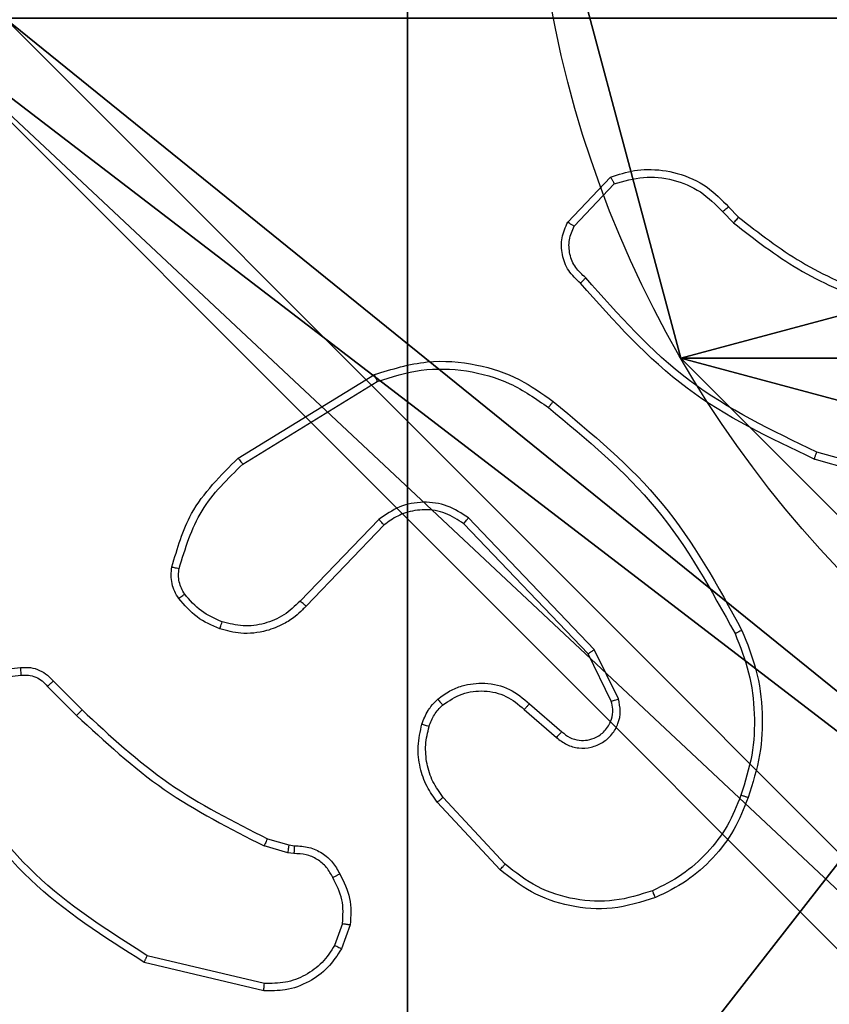
# Model space of a CAD drawing. Units: centimetres. Extents: x -489 to 486, y -440 to 455.
# Drawn here: x -69 to -66, y -166 to -164 of the extents above; entities that cross this region are included whole.
import ezdxf

# ---------------------------------------------------------------- set-up
doc = ezdxf.new("R2010")
doc.units = ezdxf.units.CM
doc.header["$LTSCALE"] = 2.54
doc.layers.get('0').update_dxf_attribs({"true_color": 0xff5454})
doc.layers.add('VP-EQ', color=192, linetype='Continuous')

# ---------------------------------------------------------------- blocks, each defined once
blk = doc.blocks.new('Komponent_46')
at = {"color": 59, "true_color": 0x614a34}
mesh = blk.add_polyface(dxfattribs=at)
corners = [(9, 0, 101.7593), (4.95, 0.2576, 101.7593), (4.95, 0, 101.7593), (8.7424, 4.0502, 101.7593), (9, 4.0502, 101.7593), (0, 0, 101.7593), (0.2576, 4.05, 101.7593), (0, 4.05, 101.7593), (4.05, 0, 101.7593), (0.2576, 4.95, 101.7593), (4.0498, 8.7424, 101.7593), (4.05, 0.2576, 101.7593), (4.9498, 8.7424, 101.7593), (4.9498, 9, 101.7593), (9, 9, 101.7593), (8.7424, 4.9502, 101.7593), (9, 4.9502, 101.7593), (0, 9, 101.7593), (0, 4.95, 101.7593), (4.0498, 9, 101.7593)]
mesh.append_faces([[corners[k] for k in face] for face in [(0, 1, 2), (3, 0, 4), (5, 6, 7), (14, 15, 16), (9, 17, 18)]], dxfattribs={"vtx0": -1, "color": 59})
mesh.append_faces([[corners[k] for k in face] for face in [(6, 8, 9), (10, 11, 12), (12, 1, 13), (13, 1, 14), (15, 1, 3), (17, 9, 19), (19, 9, 10)]], dxfattribs={"vtx0": -1, "vtx1": -1, "color": 59})
mesh.append_faces([[corners[k] for k in face] for face in [(1, 0, 3), (9, 8, 10), (14, 1, 15)]], dxfattribs={"vtx0": -1, "vtx1": -1, "vtx2": -1, "color": 59})
mesh.append_faces([[corners[k] for k in face] for face in [(6, 5, 8), (10, 8, 11), (12, 11, 1)]], dxfattribs={"vtx0": -1, "vtx2": -1, "color": 59})
mesh = blk.add_polyface(dxfattribs=at)
corners = [(4.0498, 9), (0, 4.95), (0, 9), (0.2576, 4.95), (0.2576, 4.05), (4.9498, 8.7424), (4.05, 0.2576), (4.0498, 8.7424), (4.95, 0.2576), (0, 0), (0, 4.05), (4.05, 0), (9, 9), (4.9498, 9), (4.95, 0), (8.7424, 4.9502), (9, 4.9502), (8.7424, 4.0502), (9, 0), (9, 4.0502)]
mesh.append_faces([[corners[k] for k in face] for face in [(0, 1, 2), (4, 9, 10), (12, 5, 13), (15, 12, 16), (18, 17, 19)]], dxfattribs={"vtx0": -1, "color": 59})
mesh.append_faces([[corners[k] for k in face] for face in [(1, 0, 3), (3, 0, 4), (5, 6, 7), (6, 5, 8), (9, 4, 11), (7, 4, 0), (11, 7, 6), (8, 12, 14), (14, 17, 18), (17, 14, 15)]], dxfattribs={"vtx0": -1, "vtx1": -1, "color": 59})
mesh.append_faces([[corners[k] for k in face] for face in [(11, 4, 7), (5, 12, 8), (14, 12, 15)]], dxfattribs={"vtx0": -1, "vtx1": -1, "vtx2": -1, "color": 59})
blk = doc.blocks.new('Grupuj_130')
at = {"color": 0}
mesh = blk.add_polyface(dxfattribs=at)
corners = [(0.2886, 0, 1.5), (0, 25.7902, 1.5), (0, 0.8098, 1.5), (0.2886, 26.6, 1.5), (9.3114, 0, 1.5), (9.3114, 26.6, 1.5), (9.6, 0.8098, 1.5), (9.6, 25.7902, 1.5)]
mesh.append_faces([[corners[k] for k in face] for face in [(0, 1, 2), (5, 6, 7)]], dxfattribs={"vtx0": -1, "color": 0})
mesh.append_faces([[corners[k] for k in face] for face in [(1, 0, 3), (3, 4, 5)]], dxfattribs={"vtx0": -1, "vtx1": -1, "color": 0})
mesh.append_faces([[corners[k] for k in face] for face in [(3, 0, 4), (5, 4, 6)]], dxfattribs={"vtx0": -1, "vtx2": -1, "color": 0})
mesh = blk.add_polyface(dxfattribs=at)
corners = [(0, 25.7902), (0.2886, 0), (0, 0.8098), (0.2886, 26.6), (9.3114, 0), (9.3114, 26.6), (9.6, 25.7902), (9.6, 0.8098)]
mesh.append_faces([[corners[k] for k in face] for face in [(0, 1, 2), (4, 6, 7)]], dxfattribs={"vtx0": -1, "color": 0})
mesh.append_faces([[corners[k] for k in face] for face in [(1, 3, 4)]], dxfattribs={"vtx0": -1, "vtx1": -1, "color": 0})
mesh.append_faces([[corners[k] for k in face] for face in [(1, 0, 3), (4, 3, 5), (4, 5, 6)]], dxfattribs={"vtx0": -1, "vtx2": -1, "color": 0})
blk = doc.blocks.new('Grupuj_127')
at = {"color": 18, "true_color": 0x030303, "extrusion": (8.93165e-17, -4.44089e-16, -1), "yscale": 0.3564000000000001}
blk.add_blockref('Grupuj_130', (-9.6, 0, -103.2593), dxfattribs=at)
at = {"color": 0}
blk.add_blockref('Komponent_46', (0.3, 0.3), dxfattribs=at)
blk = doc.blocks.new('noga_WOODEN_LOW_1')
at = {"color": 0}
blk.add_blockref('Grupuj_127', (0, 0), dxfattribs=at)
blk = doc.blocks.new('Grupuj_150')
at = {"color": 0}
blk.add_blockref('noga_WOODEN_LOW_1', (0.1205, 0.1036), dxfattribs=at)
blk = doc.blocks.new('noga_WOODEN_LOW')
at = {"color": 0}
blk.add_blockref('Grupuj_150', (0, 0), dxfattribs=at)
blk = doc.blocks.new('Grupuj_89')
at = {"color": 0}
blk.add_line((0.7327, 4.7061), (0.7327, 4.7061, 9.3756), dxfattribs=at)
blk.add_line((0.7327, 4.7061), (0.7327, 4.7061, 9.3756), dxfattribs=at)
for centre in [(2.187, 2.187), (2.187, 2.187, 9.3756), (2.187, 2.187), (2.187, 2.187, 9.3756), (2.187, 2.187), (2.187, 2.187, 9.3756), (2.187, 2.187), (2.187, 2.187, 9.3756), (2.187, 2.187), (2.187, 2.187, 9.3756), (2.187, 2.187), (2.187, 2.187, 9.3756), (2.187, 2.187), (2.187, 2.187, 9.3756), (2.187, 2.187), (2.187, 2.187, 9.3756), (2.187, 2.187), (2.187, 2.187, 9.3756), (2.187, 2.187), (2.187, 2.187, 9.3756), (2.187, 2.187), (2.187, 2.187, 9.3756), (2.187, 2.187), (2.187, 2.187, 9.3756), (2.187, 2.187), (2.187, 2.187, 9.3756)]:
    blk.add_circle(centre, 2.9088, dxfattribs=at)
mesh = blk.add_polyface(dxfattribs=at)
corners = [(-0.332, 3.6414), (-0.332, 0.7327), (-0.7217, 2.187), (0.7327, 4.7061), (0.7327, -0.332), (2.187, -0.7217), (2.187, 5.0958), (3.6414, 4.7061), (3.6414, -0.332), (4.7061, 3.6414), (4.7061, 0.7327), (5.0958, 2.187)]
mesh.append_faces([[corners[k] for k in face] for face in [(0, 1, 2), (10, 9, 11)]], dxfattribs={"vtx0": -1, "color": 0})
mesh.append_faces([[corners[k] for k in face] for face in [(1, 3, 4), (4, 3, 5), (5, 7, 8), (8, 9, 10)]], dxfattribs={"vtx0": -1, "vtx1": -1, "color": 0})
mesh.append_faces([[corners[k] for k in face] for face in [(1, 0, 3), (5, 3, 6), (5, 6, 7), (8, 7, 9)]], dxfattribs={"vtx0": -1, "vtx2": -1, "color": 0})
mesh = blk.add_polyface(dxfattribs=at)
corners = [(-0.332, 0.7327, 9.3756), (-0.332, 3.6414, 9.3756), (-0.7217, 2.187, 9.3756), (0.7327, -0.332, 9.3756), (0.7327, 4.7061, 9.3756), (2.187, -0.7217, 9.3756), (2.187, 5.0958, 9.3756), (3.6414, -0.332, 9.3756), (3.6414, 4.7061, 9.3756), (4.7061, 0.7327, 9.3756), (4.7061, 3.6414, 9.3756), (5.0958, 2.187, 9.3756)]
mesh.append_faces([[corners[k] for k in face] for face in [(0, 1, 2), (10, 9, 11)]], dxfattribs={"vtx0": -1, "color": 0})
mesh.append_faces([[corners[k] for k in face] for face in [(1, 3, 4), (4, 5, 6), (6, 7, 8), (8, 9, 10)]], dxfattribs={"vtx0": -1, "vtx1": -1, "color": 0})
mesh.append_faces([[corners[k] for k in face] for face in [(1, 0, 3), (4, 3, 5), (6, 5, 7), (8, 7, 9)]], dxfattribs={"vtx0": -1, "vtx2": -1, "color": 0})
mesh = blk.add_polyface(dxfattribs=at)
corners = [(0.7327, 4.7061, 9.3756), (2.187, 5.0958), (0.7327, 4.7061), (2.187, 5.0958, 9.3756)]
mesh.append_faces([[corners[k] for k in face] for face in [(0, 1, 2), (1, 0, 3)]], dxfattribs={"vtx0": -1, "color": 0})
mesh = blk.add_polyface(dxfattribs=at)
corners = [(-0.332, 3.6414, 9.3756), (0.7327, 4.7061), (-0.332, 3.6414), (0.7327, 4.7061, 9.3756)]
mesh.append_faces([[corners[k] for k in face] for face in [(0, 1, 2), (1, 0, 3)]], dxfattribs={"vtx0": -1, "color": 0})
blk = doc.blocks.new('Grupuj_10')
at = {"color": 0}
for p, q in [((0.8825, 6.5, 0.5), (9.2052, 6.5, 0.5)), ((0.8825, 6.5, 0.5), (9.2052, 6.5, 0.5)), ((9.1365, 6.5), (0.9511, 6.5)), ((9.1365, 6.5), (0.9511, 6.5))]:
    blk.add_line(p, q, dxfattribs=at)
mesh = blk.add_polyface(dxfattribs=at)
corners = [(0, 6.5, 0.9511), (0.8825, 6.5, 0.5), (0.1274, 6.5, 0.4756), (0.5, 6.5, 0.8825), (0.5, 6.5, 7.5), (0, 6.5, 7.5), (0.4756, 6.5, 0.1274), (9.1365, 6.5), (0.9511, 6.5), (9.6121, 6.5, 0.1274), (9.9603, 6.5, 0.4756), (9.2052, 6.5, 0.5), (10.0877, 6.5, 0.9511), (9.5877, 6.5, 0.8825), (9.5877, 6.5, 7.5), (10.0877, 6.5, 7.5)]
mesh.append_faces([[corners[k] for k in face] for face in [(4, 0, 5), (6, 7, 8), (12, 14, 15)]], dxfattribs={"vtx0": -1, "color": 0})
mesh.append_faces([[corners[k] for k in face] for face in [(0, 1, 2), (1, 0, 3), (3, 0, 4), (7, 6, 9), (9, 6, 10), (10, 11, 12), (11, 2, 1)]], dxfattribs={"vtx0": -1, "vtx1": -1, "color": 0})
mesh.append_faces([[corners[k] for k in face] for face in [(10, 2, 11)]], dxfattribs={"vtx0": -1, "vtx1": -1, "vtx2": -1, "color": 0})
mesh.append_faces([[corners[k] for k in face] for face in [(10, 6, 2), (12, 11, 13), (12, 13, 14)]], dxfattribs={"vtx0": -1, "vtx2": -1, "color": 0})
mesh = blk.add_polyface(dxfattribs=at)
corners = [(9.2052, 0, 0.5), (0.8825, 6.5, 0.5), (0.8825, 0, 0.5), (9.2052, 6.5, 0.5)]
mesh.append_faces([[corners[k] for k in face] for face in [(0, 1, 2), (1, 0, 3)]], dxfattribs={"vtx0": -1, "color": 0})
mesh = blk.add_polyface(dxfattribs=at)
corners = [(9.1365, 6.5), (0.9511, 0), (0.9511, 6.5), (9.1365, 0)]
mesh.append_faces([[corners[k] for k in face] for face in [(0, 1, 2), (1, 0, 3)]], dxfattribs={"vtx0": -1, "color": 0})
blk = doc.blocks.new('Grupuj_128')
at = {"color": 0}
for name, p in [('Grupuj_10', (0, 0, 9.5033)), ('Grupuj_89', (2.9313, 1.0733))]:
    blk.add_blockref(name, p, dxfattribs=at)
blk = doc.blocks.new('kotwa_WOODEN_LOW')
at = {"color": 254, "true_color": 0xe2e2e2}
blk.add_blockref('Grupuj_128', (0, 0), dxfattribs=at)
blk = doc.blocks.new('Grupuj_49')
at = {"color": 0}
for name, p in [('noga_WOODEN_LOW', (0.0893, -0.1036, 10)), ('kotwa_WOODEN_LOW', (0, 1.4814))]:
    blk.add_blockref(name, p, dxfattribs=at)
blk = doc.blocks.new('Komponent_49')
at = {"color": 0}
blk.add_blockref('Grupuj_49', (99.3449, 148, 5.9418), dxfattribs=at)
blk = doc.blocks.new('Grupuj_1')
at = {"color": 0, "rotation": 89.99999999972366}
blk.add_blockref('Komponent_49', (405.035, 0), dxfattribs=at)
blk = doc.blocks.new('WD1505')
at = {"layer": 'VP-EQ', "color": 7, "linetype": 'Continuous', "lineweight": 25}
for p, q in [((2942.6927, 780.2047), (2942.8053, 780.3229)), ((2942.7094, 780.194), (2942.8151, 780.3053)), ((2943.1162, 780.2445), (2943.1425, 780.2177)), ((2943.1006, 780.2318), (2943.1294, 780.2024)), ((2941.8242, 779.5832), (2942.1831, 779.8032)), ((2941.8363, 779.5675), (2942.1905, 779.7847)), ((2943.7014, 779.4998), (2943.3483, 779.5991)), ((2943.6972, 779.4804), (2943.342, 779.5802)), ((2942.1951, 779.4219), (2941.9875, 779.2066)), ((2942.7624, 779.0791), (2942.4307, 779.4257)), ((2942.2089, 779.4072), (2942.003, 779.1936)), ((2942.7463, 779.0678), (2942.4183, 779.4105)), ((2942.8258, 778.9492), (2942.7624, 779.0791)), ((2942.8071, 778.9432), (2942.7463, 779.0678)), ((2941.3215, 778.9822), (2941.3981, 778.9056)), ((2941.3372, 778.9957), (2941.4129, 778.92)), ((2942.5776, 778.9216), (2942.6628, 778.8477)), ((2942.5917, 778.9365), (2942.6767, 778.8627)), ((2942.5272, 778.5138), (2942.3639, 778.6898)), ((2942.514, 778.4995), (2942.3487, 778.6776)), ((2941.9547, 778.5442), (2941.8924, 778.5622)), ((2941.9011, 778.5809), (2941.9579, 778.5645)), ((2941.9579, 778.5645), (2941.9724, 778.5625)), ((2941.971, 778.5419), (2941.9547, 778.5442)), ((2942.0991, 778.3577), (2942.0783, 778.3001)), ((2942.1193, 778.3546), (2942.0964, 778.2911)), ((2941.8931, 778.2), (2941.5846, 778.2731)), ((2941.8918, 778.1806), (2941.5767, 778.2554))]:
    blk.add_line(p, q, dxfattribs=at)
for points, knots in [([(2942.8053, 780.3229), (2942.826, 780.3297), (2942.8576, 780.3403), (2942.9173, 780.3449), (2942.9842, 780.3363), (2943.0599, 780.3023), (2943.0982, 780.263), (2943.1162, 780.2445)], [0, 0, 0, 0, 0.190141, 0.29062, 0.52222, 0.775113, 1, 1, 1, 1]), ([(2942.8053, 780.3229), (2942.8054, 780.3226), (2942.8056, 780.3222), (2942.8072, 780.3194), (2942.8091, 780.3161), (2942.8108, 780.3129), (2942.8128, 780.3093), (2942.8143, 780.3067), (2942.8151, 780.3053)], [0, 0, 0, 0, 0.213543, 0.450642, 0.578542, 0.712628, 0.853513, 1, 1, 1, 1]), ([(2942.8151, 780.3053), (2942.8404, 780.3127), (2942.8911, 780.3275), (2942.9707, 780.3188), (2943.0449, 780.2881), (2943.082, 780.2506), (2943.1006, 780.2318)], [0, 0, 0, 0, 0.249968, 0.499907, 0.749785, 1, 1, 1, 1]), ([(2943.1162, 780.2445), (2943.1159, 780.2443), (2943.1154, 780.2439), (2943.1118, 780.241), (2943.1067, 780.2368), (2943.1026, 780.2335), (2943.1006, 780.2318)], [0, 0, 0, 0, 0.250125, 0.500288, 0.749912, 1, 1, 1, 1]), ([(2943.1425, 780.2177), (2943.1422, 780.2174), (2943.1417, 780.2168), (2943.1382, 780.2128), (2943.1339, 780.2077), (2943.1309, 780.2042), (2943.1294, 780.2024)], [0, 0, 0, 0, 0.279775, 0.559289, 0.779408, 1, 1, 1, 1]), ([(2943.1425, 780.2177), (2943.1962, 780.1758), (2943.3048, 780.0913), (2943.4313, 780.0371), (2943.4953, 780.0097)], [0, 0, 0, 0, 0.494656, 1, 1, 1, 1]), ([(2942.7259, 780.0435), (2942.7146, 780.054), (2942.6921, 780.0748), (2942.676, 780.1183), (2942.6745, 780.164), (2942.6866, 780.1912), (2942.6927, 780.2047)], [0, 0, 0, 0, 0.2550001, 0.5066021, 0.7549481, 1, 1, 1, 1]), ([(2942.6927, 780.2047), (2942.6929, 780.2045), (2942.6933, 780.2042), (2942.696, 780.2025), (2942.6992, 780.2005), (2942.7022, 780.1986), (2942.7056, 780.1964), (2942.7081, 780.1948), (2942.7094, 780.194)], [0, 0, 0, 0, 0.215575, 0.453852, 0.581546, 0.715245, 0.854616, 1, 1, 1, 1]), ([(2942.7397, 780.058), (2942.7302, 780.0665), (2942.711, 780.0835), (2942.6962, 780.1196), (2942.6941, 780.1587), (2942.7043, 780.1822), (2942.7094, 780.194)], [0, 0, 0, 0, 0.249933, 0.499938, 0.749716, 1, 1, 1, 1]), ([(2943.1294, 780.2024), (2943.1847, 780.1594), (2943.2953, 780.0734), (2943.4242, 780.0184), (2943.4886, 779.9908)], [0, 0, 0, 0, 0.499999, 1, 1, 1, 1]), ([(2942.7259, 780.0435), (2942.7261, 780.0437), (2942.7264, 780.0441), (2942.7289, 780.0466), (2942.7316, 780.0494), (2942.734, 780.052), (2942.7368, 780.0549), (2942.7387, 780.0569), (2942.7397, 780.058)], [0, 0, 0, 0, 0.228474, 0.470297, 0.597197, 0.727794, 0.862107, 1, 1, 1, 1]), ([(2943.342, 779.5802), (2943.2253, 779.6358), (2942.9885, 779.7484), (2942.8142, 779.9443), (2942.7259, 780.0435)], [0, 0, 0, 0, 0.493267, 1, 1, 1, 1]), ([(2943.3483, 779.5991), (2943.2314, 779.6551), (2942.9977, 779.7671), (2942.8257, 779.961), (2942.7397, 780.058)], [0, 0, 0, 0, 0.4999993, 1, 1, 1, 1]), ([(2942.1831, 779.8032), (2942.229, 779.8174), (2942.3169, 779.8445), (2942.4496, 779.8339), (2942.5638, 779.7967), (2942.625, 779.7529), (2942.654, 779.7322)], [0, 0, 0, 0, 0.286551, 0.54881, 0.78664, 1, 1, 1, 1]), ([(2942.1831, 779.8032), (2942.1832, 779.8029), (2942.1834, 779.8023), (2942.1851, 779.7981), (2942.1875, 779.7919), (2942.1895, 779.7871), (2942.1905, 779.7847)], [0, 0, 0, 0, 0.2503038, 0.4998444, 0.7495888, 1, 1, 1, 1]), ([(2942.1905, 779.7847), (2942.2287, 779.7968), (2942.305, 779.8211), (2942.4262, 779.8173), (2942.5431, 779.7851), (2942.6087, 779.7392), (2942.6415, 779.7162)], [0, 0, 0, 0, 0.249966, 0.499933, 0.749858, 1, 1, 1, 1]), ([(2942.6415, 779.7162), (2942.6425, 779.7174), (2942.6444, 779.7199), (2942.647, 779.7233), (2942.6493, 779.7262), (2942.6516, 779.7292), (2942.6536, 779.7316), (2942.6539, 779.732), (2942.654, 779.7322)], [0, 0, 0, 0, 0.149955, 0.293112, 0.429097, 0.557001, 0.792672, 1, 1, 1, 1]), ([(2942.654, 779.7322), (2942.7562, 779.6477), (2942.9607, 779.4788), (2943.0878, 779.246), (2943.1513, 779.1297)], [0, 0, 0, 0, 0.500148, 1, 1, 1, 1]), ([(2942.6415, 779.7162), (2942.7425, 779.6327), (2942.9443, 779.4657), (2943.0701, 779.2359), (2943.1331, 779.121)], [0, 0, 0, 0, 0.499996, 1, 1, 1, 1]), ([(2943.342, 779.5802), (2943.3421, 779.5804), (2943.3422, 779.5808), (2943.3431, 779.5836), (2943.3443, 779.5871), (2943.3454, 779.5905), (2943.3468, 779.5946), (2943.3478, 779.5975), (2943.3483, 779.5991)], [0, 0, 0, 0, 0.200751, 0.433976, 0.562888, 0.70044, 0.846258, 1, 1, 1, 1]), ([(2941.6497, 779.2967), (2941.6637, 779.3454), (2941.6957, 779.4561), (2941.778, 779.5375), (2941.8242, 779.5832)], [0, 0, 0, 0, 0.439105, 1, 1, 1, 1]), ([(2941.8242, 779.5832), (2941.8243, 779.5829), (2941.8246, 779.5824), (2941.8273, 779.5787), (2941.8314, 779.5736), (2941.8347, 779.5696), (2941.8363, 779.5675)], [0, 0, 0, 0, 0.24987, 0.499894, 0.749693, 1, 1, 1, 1]), ([(2941.6687, 779.2925), (2941.6848, 779.3455), (2941.7171, 779.4516), (2941.7966, 779.5289), (2941.8363, 779.5675)], [0, 0, 0, 0, 0.499992, 1, 1, 1, 1]), ([(2942.4307, 779.4257), (2942.4127, 779.4375), (2942.3769, 779.4611), (2942.3121, 779.4702), (2942.2478, 779.4587), (2942.2127, 779.4341), (2942.1951, 779.4219)], [0, 0, 0, 0, 0.250286, 0.500113, 0.750032, 1, 1, 1, 1]), ([(2942.4183, 779.4105), (2942.4028, 779.4208), (2942.3716, 779.4413), (2942.3168, 779.4499), (2942.274, 779.443), (2942.2379, 779.4288), (2942.2204, 779.4158), (2942.2089, 779.4072)], [0, 0, 0, 0, 0.244274, 0.489895, 0.71301, 0.811002, 1, 1, 1, 1]), ([(2942.2089, 779.4072), (2942.2087, 779.4074), (2942.2081, 779.4078), (2942.2049, 779.4111), (2942.2004, 779.416), (2942.1969, 779.4199), (2942.1951, 779.4219)], [0, 0, 0, 0, 0.250028, 0.499961, 0.749999, 1, 1, 1, 1]), ([(2942.4183, 779.4105), (2942.4185, 779.4107), (2942.4189, 779.4112), (2942.4217, 779.4147), (2942.4258, 779.4198), (2942.4291, 779.4237), (2942.4307, 779.4257)], [0, 0, 0, 0, 0.249976, 0.499982, 0.749987, 1, 1, 1, 1]), ([(2941.6676, 779.2136), (2941.6638, 779.2196), (2941.656, 779.2317), (2941.6493, 779.2526), (2941.6465, 779.2746), (2941.6486, 779.2893), (2941.6497, 779.2967)], [0, 0, 0, 0, 0.243901, 0.4918671, 0.743972, 1, 1, 1, 1]), ([(2941.6497, 779.2967), (2941.65, 779.2966), (2941.6505, 779.2964), (2941.6549, 779.2954), (2941.6612, 779.294), (2941.6662, 779.293), (2941.6687, 779.2925)], [0, 0, 0, 0, 0.2501547, 0.5001167, 0.7497328, 1, 1, 1, 1]), ([(2941.6832, 779.2251), (2941.6801, 779.2301), (2941.6737, 779.2401), (2941.6685, 779.2572), (2941.6662, 779.2749), (2941.6679, 779.2866), (2941.6687, 779.2925)], [0, 0, 0, 0, 0.249924, 0.499992, 0.75001, 1, 1, 1, 1]), ([(2941.6676, 779.2136), (2941.6679, 779.2138), (2941.6685, 779.2143), (2941.6726, 779.2174), (2941.6778, 779.2211), (2941.6814, 779.2238), (2941.6832, 779.2251)], [0, 0, 0, 0, 0.279694, 0.559097, 0.779785, 1, 1, 1, 1]), ([(2941.7761, 779.1333), (2941.755, 779.1425), (2941.7126, 779.1609), (2941.6826, 779.196), (2941.6676, 779.2136)], [0, 0, 0, 0, 0.500019, 1, 1, 1, 1]), ([(2941.7821, 779.1519), (2941.7629, 779.1604), (2941.7243, 779.1772), (2941.6969, 779.2091), (2941.6832, 779.2251)], [0, 0, 0, 0, 0.49992, 1, 1, 1, 1]), ([(2941.9875, 779.2066), (2941.9738, 779.1935), (2941.9466, 779.1675), (2941.8938, 779.1456), (2941.837, 779.1382), (2941.8004, 779.1474), (2941.7821, 779.1519)], [0, 0, 0, 0, 0.250007, 0.499932, 0.749899, 1, 1, 1, 1]), ([(2942.003, 779.1936), (2942.0026, 779.1938), (2942.002, 779.1942), (2941.9978, 779.1977), (2941.9927, 779.202), (2941.9892, 779.205), (2941.9875, 779.2066)], [0, 0, 0, 0, 0.279643, 0.559337, 0.779418, 1, 1, 1, 1]), ([(2942.003, 779.1936), (2941.9998, 779.1902), (2941.9909, 779.1804), (2941.9718, 779.1636), (2941.9408, 779.1435), (2941.893, 779.1248), (2941.8345, 779.1182), (2941.7943, 779.1286), (2941.7761, 779.1333)], [0, 0, 0, 0, 0.056649, 0.159056, 0.307078, 0.500607, 0.775356, 1, 1, 1, 1]), ([(2941.7761, 779.1333), (2941.7762, 779.1336), (2941.7763, 779.1342), (2941.7776, 779.1385), (2941.7796, 779.1446), (2941.7813, 779.1495), (2941.7821, 779.1519)], [0, 0, 0, 0, 0.249775, 0.499844, 0.749413, 1, 1, 1, 1]), ([(2943.1513, 779.1297), (2943.1511, 779.1296), (2943.1505, 779.1293), (2943.1463, 779.1272), (2943.1402, 779.1244), (2943.1354, 779.1221), (2943.1331, 779.121)], [0, 0, 0, 0, 0.250348, 0.499907, 0.750151, 1, 1, 1, 1]), ([(2943.1513, 779.1297), (2943.1651, 779.0956), (2943.1933, 779.0255), (2943.2076, 778.9136), (2943.2022, 778.7988), (2943.1795, 778.7266), (2943.1678, 778.6894)], [0, 0, 0, 0, 0.243398, 0.499996, 0.742009, 1, 1, 1, 1]), ([(2943.1331, 779.121), (2943.1466, 779.0871), (2943.1735, 779.0193), (2943.1868, 778.91), (2943.1816, 778.8001), (2943.1597, 778.7305), (2943.1488, 778.6957)], [0, 0, 0, 0, 0.249959, 0.500007, 0.750059, 1, 1, 1, 1]), ([(2942.7463, 779.0678), (2942.7465, 779.0679), (2942.7468, 779.0681), (2942.7491, 779.0698), (2942.7521, 779.0718), (2942.755, 779.0738), (2942.7585, 779.0763), (2942.7611, 779.0782), (2942.7624, 779.0791)], [0, 0, 0, 0, 0.194176, 0.42524, 0.554735, 0.693467, 0.841765, 1, 1, 1, 1]), ([(2941.0399, 778.9096), (2941.0521, 778.927), (2941.0766, 778.9618), (2941.1284, 779), (2941.1873, 779.0259), (2941.2297, 779.0299), (2941.2509, 779.0319)], [0, 0, 0, 0, 0.249965, 0.500028, 0.75, 1, 1, 1, 1]), ([(2941.2509, 779.0319), (2941.2509, 779.0316), (2941.2507, 779.0309), (2941.2508, 779.0264), (2941.2511, 779.0208), (2941.2514, 779.0157), (2941.2516, 779.0129), (2941.2517, 779.0116)], [0, 0, 0, 0, 0.241839, 0.488554, 0.740621, 0.86965, 1, 1, 1, 1]), ([(2941.2509, 779.0319), (2941.2595, 779.0322), (2941.2767, 779.033), (2941.301, 779.0254), (2941.3219, 779.013), (2941.3322, 779.0013), (2941.3372, 778.9957)], [0, 0, 0, 0, 0.26283, 0.525065, 0.770612, 1, 1, 1, 1]), ([(2941.056, 778.8984), (2941.0673, 778.9145), (2941.09, 778.9468), (2941.138, 778.9823), (2941.1927, 779.0062), (2941.2321, 779.0098), (2941.2517, 779.0116)], [0, 0, 0, 0, 0.250083, 0.499991, 0.750021, 1, 1, 1, 1]), ([(2941.2517, 779.0116), (2941.2584, 779.012), (2941.2716, 779.0127), (2941.2909, 779.0072), (2941.3084, 778.9972), (2941.3171, 778.9872), (2941.3215, 778.9822)], [0, 0, 0, 0, 0.250153, 0.500183, 0.749909, 1, 1, 1, 1]), ([(2941.3372, 778.9957), (2941.337, 778.9956), (2941.3366, 778.9953), (2941.3341, 778.9932), (2941.3311, 778.9906), (2941.3282, 778.9881), (2941.325, 778.9853), (2941.3226, 778.9833), (2941.3215, 778.9822)], [0, 0, 0, 0, 0.213075, 0.449905, 0.578016, 0.712571, 0.853407, 1, 1, 1, 1]), ([(2942.3501, 778.9486), (2942.3605, 778.9563), (2942.3801, 778.9709), (2942.4218, 778.9874), (2942.4761, 778.9938), (2942.5408, 778.9789), (2942.575, 778.9504), (2942.5917, 778.9365)], [0, 0, 0, 0, 0.14533, 0.276024, 0.502102, 0.756333, 1, 1, 1, 1]), ([(2942.3083, 778.8828), (2942.3129, 778.8952), (2942.3182, 778.9091), (2942.3278, 778.9236), (2942.3355, 778.9343), (2942.3438, 778.9424), (2942.3501, 778.9486)], [0, 0, 0, 0, 0.499515, 0.560114, 0.663789, 1, 1, 1, 1]), ([(2942.3501, 778.9486), (2942.3503, 778.9483), (2942.3506, 778.9478), (2942.3535, 778.9442), (2942.3578, 778.9391), (2942.3612, 778.9351), (2942.3628, 778.9331)], [0, 0, 0, 0, 0.250427, 0.500287, 0.750224, 1, 1, 1, 1]), ([(2942.3628, 778.9331), (2942.3794, 778.9441), (2942.4125, 778.966), (2942.4727, 778.9733), (2942.5319, 778.9599), (2942.5624, 778.9344), (2942.5776, 778.9216)], [0, 0, 0, 0, 0.249973, 0.499951, 0.749605, 1, 1, 1, 1]), ([(2942.6628, 778.8477), (2942.6714, 778.8408), (2942.6887, 778.8271), (2942.7211, 778.8184), (2942.7543, 778.8204), (2942.7851, 778.8331), (2942.8102, 778.8551), (2942.8264, 778.8841), (2942.833, 778.917), (2942.8282, 778.9385), (2942.8258, 778.9492)], [0, 0, 0, 0, 0.125094, 0.25017, 0.374956, 0.500009, 0.624915, 0.749982, 0.875012, 1, 1, 1, 1]), ([(2942.8071, 778.9432), (2942.8074, 778.9433), (2942.808, 778.9434), (2942.8123, 778.9448), (2942.8185, 778.9468), (2942.8234, 778.9484), (2942.8258, 778.9492)], [0, 0, 0, 0, 0.250029, 0.500173, 0.750198, 1, 1, 1, 1]), ([(2942.3271, 778.8767), (2942.331, 778.8874), (2942.339, 778.9087), (2942.3549, 778.925), (2942.3628, 778.9331)], [0, 0, 0, 0, 0.500034, 1, 1, 1, 1]), ([(2942.5917, 778.9365), (2942.5916, 778.9363), (2942.5912, 778.936), (2942.589, 778.9337), (2942.5864, 778.9309), (2942.5839, 778.9282), (2942.5809, 778.9251), (2942.5787, 778.9228), (2942.5776, 778.9216)], [0, 0, 0, 0, 0.206099, 0.441155, 0.569422, 0.705471, 0.849125, 1, 1, 1, 1]), ([(2942.6767, 778.8627), (2942.6833, 778.8573), (2942.6969, 778.8462), (2942.7212, 778.8395), (2942.7455, 778.8399), (2942.7703, 778.8479), (2942.7899, 778.8633), (2942.8018, 778.8808), (2942.8093, 778.8988), (2942.8125, 778.9204), (2942.8088, 778.9361), (2942.8071, 778.9432)], [0, 0, 0, 0, 0.122012, 0.248429, 0.350854, 0.467167, 0.616987, 0.696794, 0.769103, 0.895966, 1, 1, 1, 1]), ([(2941.4129, 778.92), (2941.4129, 778.9199), (2941.4128, 778.9199), (2941.4118, 778.919), (2941.4104, 778.9177), (2941.4086, 778.9159), (2941.4063, 778.9136), (2941.4037, 778.9111), (2941.401, 778.9084), (2941.3991, 778.9065), (2941.3981, 778.9056)], [0, 0, 0, 0, 0.125035, 0.250025, 0.375231, 0.500015, 0.62445, 0.74995, 0.874881, 1, 1, 1, 1]), ([(2941.3981, 778.9056), (2941.4725, 778.8369), (2941.6214, 778.6995), (2941.8021, 778.6079), (2941.8924, 778.5622)], [0, 0, 0, 0, 0.500005, 1, 1, 1, 1]), ([(2941.4129, 778.92), (2941.4864, 778.8521), (2941.6333, 778.7163), (2941.8118, 778.626), (2941.9011, 778.5809)], [0, 0, 0, 0, 0.500025, 1, 1, 1, 1]), ([(2942.3487, 778.6776), (2942.3391, 778.691), (2942.3191, 778.7186), (2942.3018, 778.769), (2942.2953, 778.8255), (2942.3039, 778.8634), (2942.3083, 778.8828)], [0, 0, 0, 0, 0.2264552, 0.468592, 0.7264473, 1, 1, 1, 1]), ([(2942.3083, 778.8828), (2942.3086, 778.8827), (2942.3091, 778.8824), (2942.3134, 778.8809), (2942.3196, 778.879), (2942.3246, 778.8775), (2942.3271, 778.8767)], [0, 0, 0, 0, 0.250048, 0.499807, 0.749687, 1, 1, 1, 1]), ([(2942.3639, 778.6898), (2942.3543, 778.7033), (2942.3351, 778.7304), (2942.32, 778.7783), (2942.3158, 778.8282), (2942.3233, 778.8606), (2942.3271, 778.8767)], [0, 0, 0, 0, 0.249984, 0.500018, 0.749995, 1, 1, 1, 1]), ([(2942.6767, 778.8627), (2942.6766, 778.8626), (2942.6764, 778.8624), (2942.6748, 778.8606), (2942.6725, 778.8581), (2942.6699, 778.8553), (2942.6666, 778.8518), (2942.6641, 778.8491), (2942.6628, 778.8477)], [0, 0, 0, 0, 0.156108, 0.374483, 0.507054, 0.655756, 0.820174, 1, 1, 1, 1]), ([(2941.5846, 778.2731), (2941.4806, 778.339), (2941.2727, 778.4709), (2941.131, 778.6723), (2941.0602, 778.773)], [0, 0, 0, 0, 0.5000062, 1, 1, 1, 1]), ([(2941.5767, 778.2554), (2941.4711, 778.3221), (2941.26, 778.4555), (2941.1163, 778.6598), (2941.0444, 778.762)], [0, 0, 0, 0, 0.500003, 1, 1, 1, 1]), ([(2942.3487, 778.6776), (2942.349, 778.6778), (2942.3495, 778.6781), (2942.3529, 778.6809), (2942.3579, 778.6849), (2942.3619, 778.6882), (2942.3639, 778.6898)], [0, 0, 0, 0, 0.249564, 0.499767, 0.749257, 1, 1, 1, 1]), ([(2943.1488, 778.6957), (2943.1378, 778.6683), (2943.116, 778.6134), (2943.0616, 778.5429), (2942.9954, 778.4832), (2942.9424, 778.4572), (2942.9159, 778.4441)], [0, 0, 0, 0, 0.249928, 0.499985, 0.75009, 1, 1, 1, 1]), ([(2943.1678, 778.6894), (2943.1564, 778.6606), (2943.1336, 778.6031), (2943.0769, 778.5289), (2943.0072, 778.4667), (2942.9515, 778.4396), (2942.9237, 778.4261)], [0, 0, 0, 0, 0.2500062, 0.5000084, 0.7500088, 1, 1, 1, 1]), ([(2943.1678, 778.6894), (2943.1676, 778.6895), (2943.1671, 778.6895), (2943.1641, 778.6905), (2943.1605, 778.6917), (2943.1571, 778.6928), (2943.1531, 778.6942), (2943.1502, 778.6952), (2943.1488, 778.6957)], [0, 0, 0, 0, 0.208995, 0.445374, 0.573624, 0.708373, 0.851316, 1, 1, 1, 1]), ([(2941.9011, 778.5809), (2941.9009, 778.5805), (2941.9004, 778.5798), (2941.8981, 778.5748), (2941.8953, 778.5686), (2941.8934, 778.5643), (2941.8924, 778.5622)], [0, 0, 0, 0, 0.279883, 0.559103, 0.779371, 1, 1, 1, 1]), ([(2941.9579, 778.5645), (2941.9578, 778.5641), (2941.9576, 778.5633), (2941.9567, 778.5579), (2941.9557, 778.5512), (2941.955, 778.5466), (2941.9547, 778.5442)], [0, 0, 0, 0, 0.279784, 0.559207, 0.779781, 1, 1, 1, 1]), ([(2941.9724, 778.5625), (2941.9723, 778.5622), (2941.9722, 778.5616), (2941.9719, 778.558), (2941.9716, 778.554), (2941.9714, 778.5504), (2941.9712, 778.5463), (2941.9711, 778.5434), (2941.971, 778.5419)], [0, 0, 0, 0, 0.227872, 0.469784, 0.596652, 0.72723, 0.861901, 1, 1, 1, 1]), ([(2941.9724, 778.5625), (2941.9853, 778.5618), (2942.0109, 778.5606), (2942.0457, 778.5443), (2942.0743, 778.5202), (2942.086, 778.4989), (2942.0918, 778.4883)], [0, 0, 0, 0, 0.259319, 0.512423, 0.759379, 1, 1, 1, 1]), ([(2942.0736, 778.4785), (2942.0685, 778.4879), (2942.0583, 778.5069), (2942.0332, 778.5277), (2942.0033, 778.5409), (2941.9818, 778.5416), (2941.971, 778.5419)], [0, 0, 0, 0, 0.250103, 0.499999, 0.749869, 1, 1, 1, 1]), ([(2942.514, 778.4995), (2942.5142, 778.4998), (2942.5146, 778.5002), (2942.5176, 778.5034), (2942.522, 778.5081), (2942.5255, 778.5119), (2942.5272, 778.5138)], [0, 0, 0, 0, 0.249667, 0.499642, 0.74948, 1, 1, 1, 1]), ([(2942.9159, 778.4441), (2942.8826, 778.4337), (2942.8161, 778.4127), (2942.7106, 778.418), (2942.6097, 778.4494), (2942.5547, 778.4923), (2942.5272, 778.5138)], [0, 0, 0, 0, 0.24998, 0.499996, 0.749883, 1, 1, 1, 1]), ([(2942.0918, 778.4883), (2942.0916, 778.4882), (2942.0911, 778.4879), (2942.0879, 778.4862), (2942.0844, 778.4843), (2942.0812, 778.4825), (2942.0775, 778.4805), (2942.075, 778.4792), (2942.0736, 778.4785)], [0, 0, 0, 0, 0.227177, 0.468613, 0.595641, 0.726222, 0.861388, 1, 1, 1, 1]), ([(2942.0918, 778.4883), (2942.1025, 778.4673), (2942.1238, 778.4252), (2942.1208, 778.3781), (2942.1193, 778.3546)], [0, 0, 0, 0, 0.49999, 1, 1, 1, 1]), ([(2942.9237, 778.4261), (2942.886, 778.4143), (2942.8123, 778.3913), (2942.6983, 778.4003), (2942.5955, 778.4351), (2942.5407, 778.4784), (2942.514, 778.4995)], [0, 0, 0, 0, 0.268427, 0.524574, 0.768444, 1, 1, 1, 1]), ([(2942.0991, 778.3577), (2942.1004, 778.379), (2942.1029, 778.4216), (2942.0834, 778.4595), (2942.0736, 778.4785)], [0, 0, 0, 0, 0.499968, 1, 1, 1, 1]), ([(2942.9237, 778.4261), (2942.9235, 778.4264), (2942.9232, 778.4269), (2942.9214, 778.431), (2942.9188, 778.437), (2942.9169, 778.4418), (2942.9159, 778.4441)], [0, 0, 0, 0, 0.249728, 0.499731, 0.749416, 1, 1, 1, 1]), ([(2942.0991, 778.3577), (2942.1006, 778.3575), (2942.1035, 778.3569), (2942.1076, 778.3562), (2942.1112, 778.3556), (2942.115, 778.355), (2942.1184, 778.3546), (2942.119, 778.3546), (2942.1193, 778.3546)], [0, 0, 0, 0, 0.14165, 0.27853, 0.410406, 0.537796, 0.777871, 1, 1, 1, 1]), ([(2942.0783, 778.3001), (2942.0681, 778.2844), (2942.0478, 778.2532), (2942.0019, 778.22), (2941.9491, 778.1998), (2941.9118, 778.1999), (2941.8931, 778.2)], [0, 0, 0, 0, 0.250002, 0.499983, 0.749951, 1, 1, 1, 1]), ([(2942.0964, 778.2911), (2942.096, 778.2912), (2942.0952, 778.2915), (2942.0904, 778.2938), (2942.0844, 778.2968), (2942.0803, 778.299), (2942.0783, 778.3001)], [0, 0, 0, 0, 0.279947, 0.559071, 0.779386, 1, 1, 1, 1]), ([(2941.5767, 778.2554), (2941.5768, 778.2556), (2941.5769, 778.256), (2941.578, 778.2587), (2941.5794, 778.2619), (2941.5809, 778.2651), (2941.5826, 778.2689), (2941.5839, 778.2716), (2941.5846, 778.2731)], [0, 0, 0, 0, 0.201584, 0.434542, 0.563713, 0.700996, 0.84598, 1, 1, 1, 1]), ([(2942.0964, 778.2911), (2942.0852, 778.2738), (2942.0627, 778.2392), (2942.0107, 778.2018), (2941.952, 778.1799), (2941.9108, 778.1804), (2941.8918, 778.1806)], [0, 0, 0, 0, 0.250037, 0.499993, 0.769749, 1, 1, 1, 1]), ([(2941.8918, 778.1806), (2941.8918, 778.1809), (2941.8917, 778.1815), (2941.892, 778.1859), (2941.8925, 778.1923), (2941.8929, 778.1974), (2941.8931, 778.2)], [0, 0, 0, 0, 0.2499574, 0.5001087, 0.7495342, 1, 1, 1, 1])]:
    blk.add_open_spline(points, degree=3, knots=knots, dxfattribs=at)
blk = doc.blocks.new('wd1505_2D')
at = {"layer": 'VP-EQ', "color": 0}
blk.add_blockref('WD1505', (0, 0), dxfattribs=at)

msp = doc.modelspace()

# ---------------------------------------------------------------- block references
at = {"color": 0}
for name, p in [('wd1505_2D', (-3009.7893, -944.5756)), ('Grupuj_1', (-316.5729, -267.7385, -5.9418))]:
    msp.add_blockref(name, p, dxfattribs=at)

doc.saveas('drawing.dxf')
